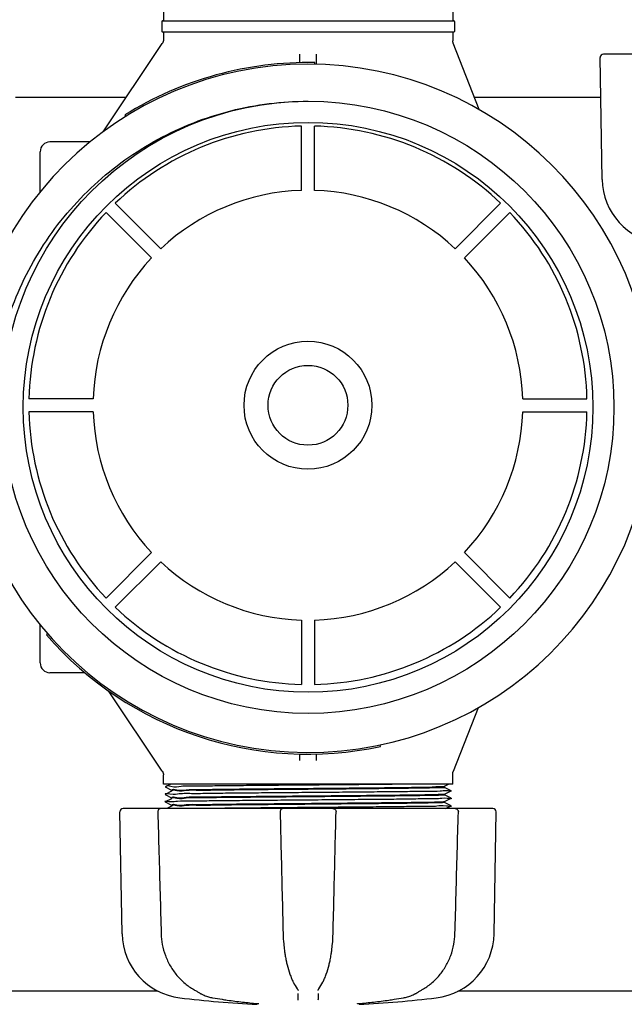
# Model space of a CAD drawing. Units: millimetres. Extents: x 30664 to 40707, y -409 to 6848.
# Drawn here: x 33339 to 33525, y 1869 to 2171 of the extents above; entities that cross this region are included whole.
import ezdxf

# ---------------------------------------------------------------- set-up
doc = ezdxf.new("R2010")
doc.units = ezdxf.units.MM
doc.layers.add('COTAS', color=7, linetype='Continuous')
doc.layers.add('Equipo', color=7, linetype='Continuous')
doc.styles.get("Standard").update_dxf_attribs({"font": 'verdana.ttf'})
doc.dimstyles.new('Diseño_PlanosFabricacion', dxfattribs={"dimtxt": 40, "dimasz": 45, "dimexe": 10, "dimexo": 10, "dimgap": 10, "dimtad": 1, "dimtih": 1, "dimtoh": 1, "dimdec": 0, "dimzin": 1, "dimdsep": 46, "dimtxsty": 'Standard', "dimcen": 15, "dimadec": 0, "dimazin": 0, "dimtp": 0.05, "dimtm": 0.05, "dimtfac": 1, "dimtdec": 0, "dimtofl": 0, "dimtmove": 0, "dimatfit": 3, "dimfxl": 1, "dimtolj": 1, "dimarcsym": 0})

# ---------------------------------------------------------------- blocks, each defined once
blk = doc.blocks.new('*D118')
at = {"layer": 'COTAS', "color": 0, "lineweight": -2}
for p, q in [((33437.49463111047, 3419.996941485205), (35197.55813920508, 3419.996941485204)), ((35187.55813920508, 3374.996941485204), (35187.55813920508, 2622.184565533991)), ((35187.55813920508, 1817.644534619504), (35187.55813920508, 2560.599609187449)), ((34037.49463111047, 1772.644534619504), (35197.55813920508, 1772.644534619504))]:
    blk.add_line(p, q, dxfattribs=at)
at = {"layer": 'COTAS', "color": 0}
for points in [[(35180.05813920508, 3374.996941485204), (35195.05813920508, 3374.996941485204), (35187.55813920508, 3419.996941485204)], [(35180.05813920508, 1817.644534619504), (35195.05813920508, 1817.644534619504), (35187.55813920508, 1772.644534619504)]]:
    blk.add_solid(points, dxfattribs=at)
at = {"layer": 'COTAS', "color": 0, "insert": (35187.55813920508, 2591.392087360726), "char_height": 40, "attachment_point": 5}
blk.add_mtext('\\A1;1647 mm', dxfattribs=at)
blk = doc.blocks.new('*D120')
at = {"layer": 'COTAS', "color": 0, "lineweight": -2}
for p, q in [((32018.09463111047, 3043.595122236705), (32018.09463111047, 1603.324255563042)), ((34865.99463111047, 2076.044534619504), (34865.99463111047, 1603.324255563042)), ((32063.09463111047, 1613.324255563042), (34820.99463111047, 1613.324255563042))]:
    blk.add_line(p, q, dxfattribs=at)
at = {"layer": 'COTAS', "color": 0}
for points in [[(32063.09463111047, 1620.824255563042), (32063.09463111047, 1605.824255563042), (32018.09463111047, 1613.324255563042)], [(34820.99463111047, 1620.824255563042), (34820.99463111047, 1605.824255563042), (34865.99463111047, 1613.324255563042)]]:
    blk.add_solid(points, dxfattribs=at)
at = {"layer": 'COTAS', "color": 0, "insert": (33498.42823593702, 1644.23762023732), "char_height": 40, "attachment_point": 5}
blk.add_mtext('\\A1;2848 mm', dxfattribs=at)

msp = doc.modelspace()

# ---------------------------------------------------------------- linework, layer by layer
at = {"layer": 'Equipo'}
for p, q in [((33383.04463111048, 2196.314534619504), (33383.04463111048, 2170.644534619504)), ((33471.94463111048, 2196.314534619504), (33471.94463111048, 2170.644534619504)), ((33382.54463111048, 2170.394534619504), (33382.54463111048, 2167.394534619504)), ((33382.79271660098, 2170.644534619504), (33472.19654561987, 2170.644534619504)), ((33472.44463111048, 2170.394534619504), (33472.44463111048, 2167.394534619504)), ((33472.19463111048, 2167.144534619504), (33382.79463111048, 2167.144534619504)), ((33383.04463111048, 2167.144534619504), (33383.04463111048, 2164.752135411404)), ((33471.94463111048, 2167.144534619504), (33471.94463111048, 2164.520640093703)), ((33364.58793930298, 2136.571763890105), (33382.70664656378, 2163.639613666604)), ((33480.05175704727, 2143.351359746503), (33472.08125489757, 2163.794121622303)), ((33424.99463111047, 2157.740521326604), (33424.99463111047, 2160.351340777203)), ((33429.99463111047, 2160.351344247004), (33429.99463111047, 2157.226529109904)), ((33517.85694810987, 2121.896267471603), (33517.20373288587, 2159.318942593804)), ((33567.18307672827, 2160.344534619505), (33518.21177257987, 2160.344534619505)), ((33429.57062687718, 2157.287877292204), (33429.58042685557, 2157.787781243404)), ((33371.59821417237, 2147.044534619504), (33337.57127874687, 2147.044534619504)), ((33517.41798347398, 2147.044534619504), (33478.61181177758, 2147.044534619504)), ((33371.20340816797, 2141.716913502704), (33371.46767869988, 2141.292459634803)), ((33425.46201817417, 2118.547930414473), (33425.46201817417, 2138.298528409971)), ((33429.46201817417, 2118.547930414473), (33429.46201817417, 2138.298528409971)), ((33360.57751647868, 2133.444534619503), (33348.19463111048, 2133.444534619503)), ((33345.19463111048, 2118.030762046104), (33345.19463111048, 2130.444534619503)), ((33382.23044741598, 2100.640827483739), (33368.26466564088, 2114.606609258845)), ((33472.69358893236, 2100.640827483739), (33486.65937070746, 2114.606609258845)), ((33379.40202029124, 2097.812400358992), (33365.43623851613, 2111.778182134099)), ((33475.5220160571, 2097.812400358992), (33489.48779783221, 2111.778182134099)), ((33361.49491736051, 2054.580829600804), (33341.744319365, 2054.580829600804)), ((33493.42911898784, 2054.580829600804), (33513.17971698334, 2054.580829600804)), ((33361.49491736051, 2050.580829600804), (33341.744319365, 2050.580829600804)), ((33493.42911898784, 2050.580829600804), (33513.17971698334, 2050.580829600804)), ((33379.40202029124, 2007.349258842613), (33365.43623851613, 1993.383477067507)), ((33382.23044741598, 2004.52083171787), (33368.26466564088, 1990.555049942764)), ((33472.69358893236, 2004.52083171787), (33486.65937070746, 1990.555049942764)), ((33475.5220160571, 2007.349258842613), (33489.48779783221, 1993.383477067507)), ((33425.46201817417, 1986.613728787132), (33425.46201817417, 1966.863130791638)), ((33429.46201817417, 1986.613728787132), (33429.46201817417, 1966.863130791638)), ((33345.19463111048, 1973.444534619503), (33345.19463111048, 1985.229320506204)), ((33347.52507851338, 1982.368168966804), (33347.14786364268, 1982.039978562804)), ((33358.98762041458, 1970.444534619503), (33348.19463111048, 1970.444534619503)), ((33382.70664656378, 1940.249455572303), (33366.22197712908, 1964.876188012503)), ((33479.72971040077, 1959.711723527505), (33472.08125489757, 1940.094947616603)), ((33449.73618434778, 1947.792898484503), (33449.63176391007, 1948.281873302004)), ((33424.99463111047, 1943.537864676903), (33424.99463111047, 1945.489241853605)), ((33429.99463111047, 1945.515928201204), (33429.99463111047, 1943.537864645304)), ((33383.04463111048, 1936.244534619505), (33383.04463111048, 1939.136933827504)), ((33471.94463111048, 1936.244534619505), (33471.94463111048, 1939.368429145204)), ((33471.94463111048, 1936.244534619505), (33383.04463111048, 1936.244534619505)), ((33385.28827992248, 1936.244534619505), (33383.55072757608, 1935.375632958304)), ((33383.55072757618, 1935.363438680703), (33385.55101806647, 1934.363148067804)), ((33469.43026453287, 1935.642663940705), (33470.63360513217, 1936.244534619505)), ((33471.43853451718, 1934.225633363104), (33469.43824414077, 1935.225923922005)), ((33469.44463111048, 1935.219536140904), (33469.44463111048, 1935.657034620003)), ((33385.55101808797, 1934.075923321304), (33383.55072786447, 1933.075632835204)), ((33383.55072786447, 1933.075632835204), (33383.55072786437, 1933.063438518203)), ((33383.55072786437, 1933.063438518203), (33385.55101808647, 1932.063148032804)), ((33385.54463111048, 1934.069535532503), (33385.54463111048, 1934.369535834204)), ((33385.54463111048, 1931.769533387504), (33385.54463111048, 1932.069535819704)), ((33469.43824414197, 1933.213148502805), (33471.43853451718, 1934.213439061004)), ((33471.43853421157, 1931.925631828603), (33469.43824413038, 1932.925922246704)), ((33469.43824413147, 1930.913147088705), (33471.43853421167, 1931.913437506305)), ((33469.44463111048, 1932.919534455604), (33469.44463111048, 1933.219536282105)), ((33471.43853421157, 1931.925631828603), (33471.43853421167, 1931.913437506305)), ((33471.43853451718, 1934.225633363104), (33471.43853451718, 1934.213439061004)), ((33385.55101808778, 1931.775921175803), (33383.55072808958, 1930.775630797204)), ((33383.55072808958, 1930.775630797204), (33383.55072808947, 1930.763436479404)), ((33383.55072808947, 1930.763436479404), (33385.55101808748, 1929.763146101003)), ((33385.55101806647, 1929.475920953603), (33384.08846048098, 1928.744534619505)), ((33385.54463111048, 1929.469533187103), (33385.54463111048, 1929.769533889204)), ((33471.43853416447, 1929.625630195304), (33469.43824414107, 1930.625920585605)), ((33469.44463111048, 1930.619532805305), (33469.44463111048, 1930.919534878604)), ((33469.70098273698, 1928.744534619505), (33471.43853416468, 1929.613435891403)), ((33471.43853416447, 1929.625630195304), (33471.43853416468, 1929.613435891403)), ((33370.35694810987, 1890.296267471605), (33369.70373288587, 1927.718942593804)), ((33419.68307672827, 1928.744534619505), (33370.71177257987, 1928.744534619505)), ((33484.27756213048, 1928.744534619505), (33419.90296172477, 1928.744534619505)), ((33484.63231411098, 1890.296267471605), (33485.28552933507, 1927.718942593804)), ((33381.46391182707, 1872.644534619504), (32917.49463111047, 1872.644534619504)), ((33394.37642306728, 1872.006126091404), (33394.37653460427, 1872.006062899204)), ((33424.15993692967, 1873.419380361604), (33424.16029305277, 1873.418890471704)), ((33424.44238845148, 1872.865516188304), (33424.44230212628, 1872.871224757805)), ((33430.54696003007, 1872.871224560405), (33430.54687371138, 1872.865516073004)), ((33430.82935163008, 1873.419404254703), (33430.82894098628, 1873.418839385305)), ((33460.61283823288, 1872.006113985703), (33460.61273213537, 1872.006053871503)), ((33941.46391182707, 1872.644534619504), (33473.52535039377, 1872.644534619504)), ((33398.15255473597, 1870.640435264803), (33398.15261018158, 1870.640425810704)), ((33411.89712029688, 1868.879359989104), (33411.89725379717, 1868.879348486104)), ((33443.09214871108, 1868.879369985404), (33443.09200737628, 1868.879357808803))]:
    msp.add_line(p, q, dxfattribs=at)
for centre, radius in [((33427.49463111047, 2051.944534619503), 93.9818136105), ((33427.49463111047, 2051.944534619503), 87.5), ((33427.46201817417, 2052.580829600804), 19.65000000000055), ((33427.46201817417, 2052.580829600804), 12.25)]:
    msp.add_circle(centre, radius, dxfattribs=at)
for centre, radius, start, end in [((33382.79463111048, 2170.394534619504), 0.25, 90, 180), ((33472.19463111048, 2170.394534619504), 0.25, 0, 90), ((33382.79463111048, 2167.394534619504), 0.25, 180, 270), ((33472.19463111048, 2167.394534619504), 0.25, 270, 0), ((33518.21157936257, 2159.336534619503), 1.008, 90, 180.9999999999757), ((33427.49303145737, 2051.308239638204), 106, 0.3482927884832074, 179.6839901748381), ((33427.49303145737, 2051.308239638204), 106.5, 88.87693328348726, 121.9069332833895), ((33427.46201817417, 2052.580829600804), 85.7410280387312, 91.33660577484422, 133.6633942251471), ((33427.46201817417, 2052.580829600804), 85.7410280387312, 46.33660577485286, 88.66339422515577), ((33348.19463111048, 2130.444534619503), 3, 90, 180), ((33538.01387764428, 2122.248107985403), 20.16, 180.9999999999757, 263.1181408880746), ((33427.46201817417, 2052.580829600804), 65.99741199290156, 91.7365696915506, 133.2634303084945), ((33427.46201817417, 2052.580829600804), 65.99741199290156, 46.73656969150554, 88.26343030844937), ((33427.46201817417, 2052.580829600804), 85.7410280387312, 136.3366057747391, 178.6633942252601), ((33427.46201817417, 2052.580829600804), 85.7410280387312, 1.33660577473993, 43.66339422526089), ((33427.46201817417, 2052.580829600804), 65.99741199290156, 136.7365696916861, 178.2634303084493), ((33427.46201817417, 2052.580829600804), 65.99741199290156, 1.736569691550709, 43.26343030831391), ((33427.49463111047, 2051.944534619503), 106, 180.0279259001856, 359.3636232864808), ((33427.46201817417, 2052.580829600804), 85.7410280387312, 181.3366057747399, 223.6633942252609), ((33427.46201817417, 2052.580829600804), 65.99741199290156, 181.7365696915507, 223.2634303083139), ((33427.46201817417, 2052.580829600804), 65.99741199290156, 316.7365696916861, 358.2634303084493), ((33427.46201817417, 2052.580829600804), 85.7410280387312, 316.3366057747391, 358.6633942252601), ((33427.46201817417, 2052.580829600804), 65.99741199290156, 226.7365696915055, 268.2634303084494), ((33427.46201817417, 2052.580829600804), 65.99741199290156, 271.7365696915506, 313.2634303084944), ((33427.46201817417, 2052.580829600804), 85.7410280387312, 226.3366057748528, 268.6633942251557), ((33427.46201817417, 2052.580829600804), 85.7410280387312, 271.3366057748442, 313.6633942251471), ((33427.49463111047, 2051.944534619503), 106.5, 221.0244332396403, 282.0544332396867), ((33348.19463111048, 1973.444534619503), 3, 180, 270), ((33370.71157936257, 1927.736534619505), 1.008, 90, 180.9999999999757), ((33484.27768285837, 1927.736534619505), 1.008, 359.0000000000243, 90), ((33390.51387764428, 1890.648107985403), 20.16, 180.9999999999757, 263.1181408880746), ((33464.47538457668, 1890.648107985403), 20.16, 276.8818591119253, 359.0000000000243), ((33427.49463111047, 2197.053974619504), 328.78944, 263.1181408880746, 267.2721070284477), ((33427.49463111047, 2197.053974619504), 328.78944, 272.7278929715522, 276.8818591119253)]:
    msp.add_arc(centre, radius, start, end, dxfattribs=at)
for points, start_tangent, end_tangent in [([(33383.04461088507, 2164.752168914404), (33383.04347884967, 2164.684762478305), (33383.02631789637, 2164.482182075703), (33382.98603966357, 2164.271600057805), (33382.92000692377, 2164.057176367804), (33382.82637811798, 2163.843621806805), (33382.70665295757, 2163.639609413304)], (5.755415345218117e-05, -0.9999999983437597), (-0.5562559660402401, -0.8310110109045724)), ([(33472.08111021308, 2163.794073077003), (33472.06921372218, 2163.825374306404), (33472.02129585727, 2163.971925354504), (33471.98588753787, 2164.116592935304), (33471.96230657998, 2164.256321226604), (33471.94932087367, 2164.387619451804), (33471.94504977427, 2164.502577395605)], (-0.3630440414492687, 0.9317719806734809), (0.00668573702668085, 0.9999776502104485)), ([(33330.67087015208, 2056.511230597004), (33332.45053193338, 2068.537573993403), (33335.68231595297, 2080.212701810503), (33340.30528125377, 2091.359673710404), (33346.25867183397, 2101.846697427404), (33353.50875833257, 2111.580159526005), (33361.87695504638, 2120.304881799105), (33371.22964956067, 2127.900657279603), (33381.42317061407, 2134.264599385403), (33392.35291795358, 2139.329346053205), (33403.78839501047, 2142.988332700204), (33415.55336285607, 2145.198578534205), (33427.46637201507, 2145.938553936404)], (0.08528149172465772, 0.9963568974866471), (0.9999999603163575, 0.0002817219972374008)), ([(33382.70666502877, 1940.249467871704), (33382.74232207707, 1940.194255004903), (33382.83799367188, 1940.022316650703), (33382.91444034928, 1939.846739427404), (33382.97217963787, 1939.670335181304), (33383.01215298218, 1939.495766858304), (33383.03568492628, 1939.325472520603), (33383.04442409398, 1939.161547199104), (33383.04457289777, 1939.136820320405)], (0.5562440646927577, -0.8310189772165731), (-0.0001651744946730057, -0.999999986358693)), ([(33471.94585421797, 1939.372524363004), (33471.94570497997, 1939.422093824204), (33471.95236347718, 1939.541622702804), (33471.96744488188, 1939.668989610705), (33471.99234262048, 1939.802694859904), (33472.02811178868, 1939.940540642704), (33472.07535850947, 1940.080067599504), (33472.08110824027, 1940.094996812405)], (-0.009300386651397199, 0.9999567504688063), (0.3631058850876257, 0.9317478823237174)), ([(33383.74421148177, 1935.374059224604), (33383.74421404218, 1935.365123251403)], (-0.00813339388583215, -0.9999669234049183), (0.008706070618083803, -0.9999621014490464)), ([(33459.61487174047, 1936.244534619505), (33453.32778030787, 1936.174534619503), (33446.09889697588, 1936.104534619503), (33438.19176347347, 1936.034534619504), (33429.89464819247, 1935.964534619504), (33421.51003685538, 1935.894534619504), (33413.34360487427, 1935.824534619504), (33405.69307343278, 1935.754534619505), (33398.83735556137, 1935.684534619505), (33393.02638790318, 1935.614534619504), (33388.47201886997, 1935.544534619504), (33385.34028537448, 1935.474534619504), (33383.74535970247, 1935.404534619504), (33383.74421148177, 1935.374059224604)], (-0.9999255567907825, -0.01220167515726732), (-0.008133398433292522, -0.9999669233679309)), ([(33385.71276340867, 1934.402320240305), (33387.13988080737, 1934.470809576304), (33390.01405879537, 1934.540048243704), (33394.19465437777, 1934.608849252304), (33399.41764303247, 1934.676120451103), (33405.56779251267, 1934.743203299503), (33412.42913946357, 1934.810069929504), (33419.84367108787, 1934.877397059204), (33427.49463111047, 1934.944535135303)], (-0.1329696438944947, 0.9911201106841548), (0.9999619306140206, 0.0087256703284407)), ([(33427.49463111047, 1934.944535135303), (33434.27853503777, 1935.003992592104), (33441.00198483688, 1935.064538282503), (33447.38172822487, 1935.125331441503), (33453.16356328897, 1935.185565410605), (33458.15319981187, 1935.244534619505)], (0.9999619306140209, 0.008725670328403922), (0.99991829019363, 0.01278330693707556)), ([(33469.39158067518, 1935.201124719703), (33468.23877648728, 1935.131554836505), (33465.61854076787, 1935.061981146105), (33461.62524254947, 1934.992407133504), (33456.40306651477, 1934.922837393905), (33450.13972887537, 1934.853266243304), (33443.06023339767, 1934.783688990304), (33435.41987648107, 1934.714109906604), (33427.49463111047, 1934.644535925304)], (0.9447503894369098, -0.3277906369297441), (-0.9999619304552493, -0.008725688523617627)), ([(33458.15319981187, 1935.244534619505), (33462.80342645337, 1935.343839390905), (33466.35215051277, 1935.444882930405), (33468.58828186608, 1935.545898488904), (33469.43452586817, 1935.644982309103), (33469.43275680808, 1935.646282562503)], (0.9998161803960106, 0.01917303883926372), (-0.8235664072682262, 0.567219862856817)), ([(33469.39158067518, 1935.201124719703), (33469.41772747717, 1935.188480547305)], (0.9447503896919686, -0.3277906361946198), (0.7558250749824973, -0.6547735914250836)), ([(33471.42535273897, 1931.896428206003), (33470.26507568888, 1931.834534619505), (33467.56315224867, 1931.764534619503), (33463.40046904807, 1931.694534619503), (33457.92878310788, 1931.624534619504), (33451.34757315907, 1931.554534619504), (33443.89676734217, 1931.484534619504), (33435.84799626037, 1931.414534619505), (33427.49469027208, 1931.344534619505), (33419.14138203838, 1931.274534619503), (33411.09260431887, 1931.204534619504), (33403.64178776227, 1931.134534619504), (33397.06056344087, 1931.064534619504), (33391.58886011998, 1930.994534619505), (33387.42615728208, 1930.924534619503), (33384.72421279037, 1930.854534619503), (33383.56391156458, 1930.792642179204)], (0.7904315915078374, -0.6125503237664537), (0.7904228365022111, -0.6125616210111428)), ([(33471.43959771507, 1934.215158264605), (33470.52533799857, 1934.144534619504), (33468.04139434207, 1934.074534619504), (33464.07925389177, 1934.004534619505), (33458.78336297737, 1933.934534619505), (33452.34679188037, 1933.864534619504), (33445.00419613777, 1933.794534619504), (33437.02326179478, 1933.724534619504), (33428.69494648087, 1933.654534619504), (33420.32287208817, 1933.584534619505), (33412.21225575828, 1933.514534619503), (33404.65878271517, 1933.444534619503), (33397.93782660257, 1933.374534619504), (33392.29441031507, 1933.304534619504), (33387.93427331477, 1933.234534619504), (33385.01637108927, 1933.164534619505), (33383.59742551927, 1933.122434501504)], (0.8505021741251381, -0.5259715313668729), (0.7078929495236239, -0.7063197378062884)), ([(33427.49463111047, 1932.344533890505), (33419.83635186417, 1932.277330692304), (33412.40477336307, 1932.209840518103), (33405.54350159427, 1932.142952899804), (33399.40401645398, 1932.075958521104), (33394.18356378217, 1932.008688079005), (33390.00580475997, 1931.939885676004), (33387.13491355508, 1931.870648500703), (33385.71088742847, 1931.803807999503)], (-0.9999619304248163, -0.008725692011228048), (0.1752872464369198, -0.9845173341473286)), ([(33427.49463111047, 1934.644535925304), (33419.83978167558, 1934.577363192305), (33412.41658058357, 1934.509953015005), (33405.55618035368, 1934.443084814305), (33399.41110694417, 1934.376043935004), (33394.18919737478, 1934.308771071504), (33390.00988949188, 1934.239967223803), (33387.13730551947, 1934.170727147205), (33385.71197261297, 1934.101925947204)], (-0.9999619304552602, -0.008725688522370238), (0.1588404085303709, -0.9873042715484953)), ([(33385.71192255717, 1932.102238140505), (33387.13730551947, 1932.170727421305), (33390.00988949188, 1932.239967488903), (33394.18919737478, 1932.308771327605), (33399.41110694417, 1932.376044182304), (33405.55618035368, 1932.443085052903), (33412.41658058357, 1932.509953244903), (33419.83978167558, 1932.577363413403), (33427.49463111047, 1932.644536137804)], (-0.1580668167912193, 0.9874284183825636), (0.9999619304650675, 0.00872568739844546)), ([(33385.71260659688, 1932.098101252403), (33385.71192255717, 1932.102238140505)], (-0.1681325870325906, 0.9857643902970569), (-0.1580668112201763, 0.9874284192743721)), ([(33385.71378963388, 1934.395148667004), (33385.71276340867, 1934.402320240305)], (-0.150137973435483, 0.988665053965541), (-0.132969637842281, 0.9911201114961257)), ([(33427.49463111047, 1932.644536137804), (33435.65821449007, 1932.716229182303), (33443.65116501387, 1932.789259220704), (33450.99184123008, 1932.862169801404), (33457.28723223558, 1932.933637481204), (33462.43159802327, 1933.004805273004), (33466.32431902617, 1933.077458720804), (33468.69405669477, 1933.150186743905), (33469.39851885517, 1933.207425811504)], (0.9999619304650681, 0.008725687398388818), (0.9847466761048782, 0.1739942065138782)), ([(33469.27134766537, 1932.891790195004), (33468.70043821787, 1932.850481176404), (33466.33413767097, 1932.777683326304), (33462.43730898747, 1932.704893307005), (33457.28085086968, 1932.633556329304), (33450.98565041448, 1932.562102479104), (33443.64653921167, 1932.489213319504), (33435.65577785228, 1932.416205298304), (33427.49463111047, 1932.344533890505)], (-0.9950070298744876, -0.09980486210776779), (-0.9999619304248115, -0.008725692011774309)), ([(33469.44307357597, 1932.921011758203), (33469.27134766537, 1932.891790195004)], (-0.6864387689745164, -0.7271876074636796), (-0.9950070298682677, -0.09980486216977658)), ([(33469.39851885517, 1933.207425811504), (33469.43675962037, 1933.216762247904)], (0.9847466761928934, 0.1739942060157431), (0.9249923863539915, 0.3799856381327432)), ([(33427.49463111047, 1930.044532845603), (33419.83335887207, 1929.977303170303), (33412.39367297418, 1929.909735833105), (33405.52969839717, 1929.842810765104), (33399.39630486668, 1929.775867227304), (33394.17768447557, 1929.708603082304), (33390.00174267837, 1929.639806196404), (33387.13266100117, 1929.570576038203), (33385.70988370998, 1929.505379739004)], (-0.9999619305207955, -0.008725681012032587), (0.1892904811166188, -0.9819211341847364)), ([(33385.71118380397, 1929.802163878804), (33387.13491355508, 1929.870648999005), (33390.00580475997, 1929.939886171504), (33394.18356378217, 1930.008688571404), (33399.40401645398, 1930.075959010103), (33405.54350159427, 1930.142953385103), (33412.40477336307, 1930.209840999404), (33419.83635186417, 1930.277331169304), (33427.49463111047, 1930.344534363004)], (-0.1794079371490725, 0.983774766950197), (0.9999619304301518, 0.008725691399784335)), ([(33385.70973124897, 1929.506175052205), (33385.70988370998, 1929.505379739004)], (0.1872495911480768, -0.9823123691651643), (0.1892904307818218, -0.9819211438880581)), ([(33385.71147912327, 1929.800562801504), (33385.71118380397, 1929.802163878804)], (-0.1833613324013372, 0.9830455847924888), (-0.1794079215385274, 0.9837747697970434)), ([(33471.39183924907, 1929.566636345903), (33469.97290530508, 1929.524534619503), (33467.05501098647, 1929.454534619504), (33462.69487930668, 1929.384534619504), (33457.05146566118, 1929.314534619504), (33450.33050959507, 1929.244534619505), (33442.77703425448, 1929.174534619503), (33434.66641368887, 1929.104534619503), (33426.29433365678, 1929.034534619504), (33417.96601193177, 1928.964534619504), (33409.98507109707, 1928.894534619504), (33402.64246948998, 1928.824534619504), (33396.70753731077, 1928.760264485404)], (0.7078976630173561, -0.7063150137824947), (-0.999935242010587, -0.01138032447818737)), ([(33427.49463111047, 1930.344534363004), (33435.65577785228, 1930.416205765504), (33443.64653921178, 1930.489213781203), (33450.98565041448, 1930.562102934903), (33457.28085086977, 1930.633556779004), (33462.43730898747, 1930.704893750405), (33466.33413767107, 1930.777683763104), (33468.70043821787, 1930.850481606204), (33469.39809655267, 1930.907806264005)], (0.9999619304301625, 0.008725691398558392), (0.9847089324978556, 0.174207687140762)), ([(33469.27446633668, 1930.592452742904), (33468.70685920167, 1930.550779013804), (33466.34421348947, 1930.477914652404), (33462.44362970087, 1930.404991552304), (33457.27361063777, 1930.333465239703), (33450.97862885877, 1930.262027229604), (33443.64129294257, 1930.189162498004), (33435.65301451527, 1930.116179582404), (33427.49463111047, 1930.044532845603)], (-0.9948513239029656, -0.1013451692411466), (-0.999961930520781, -0.008725681013692895)), ([(33469.44281771278, 1930.621348348303), (33469.27446633668, 1930.592452742904)], (-0.7057849260536987, -0.7084261698690805), (-0.9948513239065419, -0.1013451692060399)), ([(33469.39809655267, 1930.907806264005), (33469.43658316747, 1930.917199713905)], (0.9847089326234172, 0.1742076864310252), (0.925300964107071, 0.3792336032348991)), ([(33382.33529540998, 1928.744534619505), (33381.99653995738, 1928.685907435204), (33381.70710048617, 1928.524846193503), (33381.47837815728, 1928.267342326603), (33381.34623749057, 1927.931029946204), (33381.32768278578, 1927.708732726204)], (-1, 0), (0.02738428802562723, -0.9996249800646888)), ([(33381.32767868978, 1927.708739916704), (33381.67307348947, 1915.211917016005), (33382.02419876178, 1902.558048198504), (33382.36609363087, 1890.285733083404)], (0.027574109857534, -0.9996197619422921), (0.02790318847968657, -0.9996106302319254)), ([(33396.70753731077, 1928.760264485404), (33396.20589383527, 1928.754534619505)], (-0.9999352420116471, -0.01138032438504557), (-0.9999343071421564, -0.01146217257485097)), ([(33419.90296143357, 1928.744534619505), (33419.58275461247, 1928.692323085504), (33419.29286997468, 1928.538938764304), (33419.06414311878, 1928.295504953904), (33418.92587309598, 1927.984248931904), (33418.89530331017, 1927.711579394204)], (-1, 0), (0.02405225601449879, -0.9997107026438263)), ([(33418.89526962797, 1927.711610231804), (33419.20464577927, 1915.214852566904), (33419.51848567068, 1902.561049433604), (33419.82342456057, 1890.288797651904)], (0.02472657501831643, -0.9996942515028601), (0.02486294184657388, -0.999690869280466)), ([(33435.08630078757, 1928.744534619505), (33435.41139868228, 1928.690670542103), (33435.68866866137, 1928.544752996205), (33435.90926017587, 1928.318601492904), (33436.05141552108, 1928.027425580304), (33436.09400003147, 1927.711606041304)], (1, 0), (-0.02500725523197195, -0.999687269692759)), ([(33435.16583769227, 1890.288797653405), (33435.47135336427, 1902.584283864205), (33435.78519217367, 1915.238087060604), (33436.09399259317, 1927.711610232004)], (0.02486294046693964, 0.9996908693147785), (0.02472657487013321, 0.9996942515065252)), ([(33472.62316861808, 1890.285733091304), (33472.96570947617, 1902.581282194104), (33473.31683215207, 1915.235151072703), (33473.66158353137, 1927.708739916804)], (0.02790318726818977, 0.9996106302657431), (0.02757410973019025, 0.9996197619458048)), ([(33472.65396681107, 1928.744534619505), (33472.99523226557, 1928.685008071704), (33473.30007948828, 1928.510228621305), (33473.53221173248, 1928.231256620204), (33473.60864239078, 1928.060045750205)], (1, 0), (0.3210118013863179, -0.9470751941481264)), ([(33473.60864239078, 1928.060045750205), (33473.65243515898, 1927.874827635404), (33473.66145435158, 1927.708708993904)], (0.3210118012352807, -0.9470751941993205), (-0.02777813430184199, -0.9996141131730328)), ([(33382.36609973807, 1890.285733266203), (33382.71237630607, 1887.027895995004), (33383.65110443007, 1883.615816341805), (33385.15510537488, 1880.412222675403), (33387.18832028967, 1877.516307743203), (33389.70080820647, 1875.020300008805), (33392.39818869928, 1873.139263839304)], (0.02794330824585187, -0.9996095095207315), (0.865303936519791, -0.5012475410845958)), ([(33419.82342172298, 1890.288798003604), (33420.00132103817, 1887.156458404304), (33420.21594829048, 1885.210496135304)], (0.02484091511522129, -0.9996914168563409), (0.1308100645747812, -0.9914074475239439)), ([(33434.77328903887, 1885.210310298505), (33434.98985770297, 1887.177987497405), (33435.16584113547, 1890.288798016704)], (0.1308156114270409, 0.9914067156353993), (0.02483927169843102, 0.9996914576915678)), ([(33462.59107256038, 1873.139260681503), (33465.30906753837, 1875.037457902104), (33467.81938621267, 1877.538262969004), (33469.84920797477, 1880.438269278705), (33471.34869441867, 1883.644500900004), (33472.28197774787, 1887.055324410904), (33472.62314541038, 1890.285733671603)], (0.8653070472608736, 0.5012421709719447), (0.02797940823473894, 0.9996084997211829)), ([(33420.21594829048, 1885.210496135304), (33420.23127069708, 1885.095515840204)], (0.1308100642159201, -0.9914074475712934), (0.1333782566974993, -0.9910652050396764)), ([(33420.23127069708, 1885.095515840204), (33420.41528960267, 1883.860781101904), (33420.70714493647, 1882.273468015604)], (0.1333782565633145, -0.9910652050577352), (0.2006753276694038, -0.9796578039625762)), ([(33434.28607322808, 1882.292813641004), (33434.57726428808, 1883.880909917704), (33434.75801927908, 1885.095725992304)], (0.2001777057725366, 0.9797596062869931), (0.1333747862541993, 0.9910656720882056)), ([(33434.75801927908, 1885.095725992304), (33434.77328903887, 1885.210310298505)], (0.133374786624472, 0.9910656720383754), (0.1308156116401804, 0.9914067156072757)), ([(33420.70714493647, 1882.273468015604), (33420.75846400407, 1882.027048399404)], (0.2006753276922283, -0.9796578039579008), (0.2071077948420265, -0.9783181288904306)), ([(33420.75846400407, 1882.027048399404), (33421.05476391938, 1880.740996738604), (33421.91283525917, 1877.883297309504), (33422.42113335167, 1876.579126821004)], (0.2071077948716274, -0.9783181288841641), (0.3913237603056406, -0.9202530709648589)), ([(33432.57256093717, 1876.589556722504), (33433.08233168027, 1877.899813349003), (33433.93911073467, 1880.759487220904), (33434.23081671057, 1882.027147666705)], (0.3908517728936677, 0.9204536336100134), (0.2071076916012392, 0.9783181507462723)), ([(33434.23081671057, 1882.027147666705), (33434.28607322808, 1882.292813641004)], (0.2071076915714885, 0.9783181507525704), (0.2001777057991817, 0.9797596062815491)), ([(33422.42113335167, 1876.579126821004), (33422.64809861218, 1876.064617347304)], (0.3913237603059436, -0.92025307096473), (0.4161140403832865, -0.9093124355225197)), ([(33422.64809861218, 1876.064617347304), (33422.91847009047, 1875.498062911004)], (0.4161140403640827, -0.9093124355313077), (0.4455231989821679, -0.8952703944444358)), ([(33422.91847009047, 1875.498062911004), (33422.98222753278, 1875.371169176105), (33424.15991465218, 1873.419364196504)], (0.4455231989612515, -0.8952703944548446), (0.5872995281715178, -0.8093696709226956)), ([(33430.82936487317, 1873.419394663405), (33432.01417398587, 1875.385260700004), (33432.07087615207, 1875.498239894604)], (0.5872828809929717, 0.8093817502838787), (0.445501009489073, 0.8952814365015154)), ([(33432.07087615207, 1875.498239894604), (33432.34123772418, 1876.064792869304)], (0.4455010094885714, 0.895281436501765), (0.4161105388367338, 0.9093140378708574)), ([(33432.34123772418, 1876.064792869304), (33432.57256093717, 1876.589556722504)], (0.4161105387932669, 0.9093140378907483), (0.3908517728087872, 0.9204536336460561)), ([(33392.39818995258, 1873.139251360803), (33392.64123979707, 1872.998635690104)], (0.8653562495416077, -0.5011572222160255), (0.8658120975538665, -0.5003692753650788)), ([(33392.64123979707, 1872.998635690104), (33393.08330404187, 1872.743753883803), (33393.88547840677, 1872.284810505104), (33394.37642356917, 1872.006126977204)], (0.8658120975955339, -0.5003692752929797), (0.8700509206898318, -0.4929618599920038)), ([(33394.37653096027, 1872.006056485304), (33394.56876379087, 1871.899341810205)], (0.8700994948420039, -0.4928761194008994), (0.8784785710343873, -0.4777817495817321)), ([(33394.56876379087, 1871.899341810205), (33394.87148614367, 1871.739986960604)], (0.8784785710427118, -0.4777817495664262), (0.8911644820033041, -0.4536803566562946)), ([(33394.87148614367, 1871.739986960604), (33395.55483877067, 1871.418159380503), (33396.94751946528, 1870.916615579304), (33398.15255562688, 1870.640440489405)], (0.8911644819307468, -0.453680356798819), (0.9857707563046301, -0.1680952587510949)), ([(33424.16017658717, 1873.418806366603), (33424.32620534398, 1873.162112099403), (33424.42759190557, 1872.937030391605), (33424.44231277418, 1872.871144784404)], (0.5852299593168728, -0.8108673718420117), (0.158550836978414, -0.9873508151074999)), ([(33424.45344502787, 1869.866803326205), (33424.44132060488, 1870.566593424303), (33424.42920546437, 1871.265870035503), (33424.41709960577, 1871.964633149405)], (-0.01732347579692105, 0.9998499373337548), (-0.01732182100201282, 0.9998499660034871)), ([(33430.57216237397, 1871.964633149405), (33430.56005894898, 1871.266009057003), (33430.54794383288, 1870.566732431505), (33430.53581702487, 1869.866803292804)], (-0.01732178513411037, -0.999849966624877), (-0.01732344197946003, -0.9998499379196781)), ([(33430.54694929437, 1872.871145234004), (33430.56196889797, 1872.937996737804), (33430.66543966827, 1873.166367064104), (33430.82907070637, 1873.418745787604)], (0.1594331181558142, 0.9872087321509642), (0.5851246937353929, 0.8109433351233998)), ([(33456.83670429418, 1870.640439351903), (33458.05893519837, 1870.921593344604), (33459.45112368307, 1871.425412274105), (33460.13413016687, 1871.748326784304)], (0.9857710718445731, 0.1680934083014601), (0.8904945466936587, 0.454993914584421)), ([(33460.13413016687, 1871.748326784304), (33460.42053136767, 1871.899359137505)], (0.890494546646057, 0.4549939146775848), (0.8784765586874975, 0.4777854495864977)), ([(33460.42053136767, 1871.899359137505), (33460.61273093877, 1872.006055984003)], (0.878476558600096, 0.4777854497471978), (0.8700991288024263, 0.4928767655887815)), ([(33460.61283363457, 1872.006122086204), (33461.12160674497, 1872.294955949103), (33461.92535817857, 1872.754911882003), (33462.36794765008, 1873.010151929805)], (0.8700496717237842, 0.4929640643427624), (0.8657702115706676, 0.5004417456176908)), ([(33462.36794765008, 1873.010151929805), (33462.59107310198, 1873.139252408005)], (0.8657702115628607, 0.5004417456311967), (0.8653556400041714, 0.5011582747126608)), ([(33398.15260983867, 1870.640423827904), (33398.23123557147, 1870.627040905704)], (0.9857817813156976, -0.1680305913399407), (0.9858612559723384, -0.1675636713987955)), ([(33398.23123557147, 1870.627040905704), (33401.04783422998, 1870.172858560304)], (0.9858612559866081, -0.1675636713148392), (0.988563440831618, -0.1508055816312919)), ([(33401.04783422998, 1870.172858560304), (33402.67050118677, 1869.933438435503), (33407.37962411007, 1869.330307731904), (33411.89725379887, 1868.879348505204)], (0.9885634408310147, -0.1508055816352462), (0.9963198495502458, -0.08571322763830348)), ([(33411.89711976347, 1868.879353636004), (33411.96727599317, 1868.873189020805), (33412.10782719807, 1868.859915759905)], (0.9962755450112597, -0.08622666880100048), (0.9947925493346799, -0.1019204777667789)), ([(33411.89725475947, 1868.879348415104), (33411.92003658687, 1868.877390082004)], (0.9963198524103265, -0.08571319439307637), (0.9963316661679984, -0.08557576170213314)), ([(33412.10782719807, 1868.859915759905), (33412.21985693777, 1868.848013172103), (33412.29832031347, 1868.838411429105), (33412.32748112967, 1868.833952609403)], (0.99479254932457, -0.1019204778654564), (0.9895535733759748, -0.1441656180191352)), ([(33442.67935619177, 1868.840238729804), (33442.65541794297, 1868.833434909405), (33442.70607824327, 1868.840394859903), (33442.79196467457, 1868.850544319103), (33442.90860294517, 1868.862595177704), (33443.05105429998, 1868.875777425003), (33443.05344334137, 1868.875986499804)], (-0.9701305263569777, -0.2425835151660832), (0.9961955609781411, 0.08714587934863464)), ([(33443.05344334137, 1868.875986499804), (33443.09215049807, 1868.879349265803)], (0.9961955609850593, 0.0871458792695492), (0.996301198338407, 0.08592975148023052)), ([(33443.09200819347, 1868.879348475305), (33447.62609739458, 1869.332178824404), (33452.33518615557, 1869.935780713805), (33453.94147317087, 1870.172865527004)], (0.9963198539286641, 0.08571317674410095), (0.9885634014086188, 0.1508058400574132)), ([(33453.94147317087, 1870.172865527004), (33456.75802704747, 1870.627040965704)], (0.9885634014115781, 0.1508058400380143), (0.9858612643876425, 0.167563621887326)), ([(33456.75802704747, 1870.627040965704), (33456.83665247567, 1870.640423831804)], (0.9858612644170462, 0.167563621714329), (0.9857817903809208, 0.1680305381571645))]:
    msp.add_spline(points, degree=3, dxfattribs=dict(at, start_tangent=start_tangent, end_tangent=end_tangent))

# ---------------------------------------------------------------- dimensions: what is measured, and where the dimension line sits
at = {"layer": 'COTAS', "color": 7}
dim = msp.add_linear_dim(base=(35187.55813920508, 1772.644534619504), p1=(33427.49463111047, 3419.996941485205), p2=(34027.49463111047, 1772.644534619504), angle=90, dimstyle='Diseño_PlanosFabricacion', override={"dimpost": ' mm'}, dxfattribs=at)
dim.commit()
dim.dimension.update_dxf_attribs({"geometry": '*D118', "text_midpoint": (35187.55813920508, 2591.392087360726), "dimtype": 160})
dim = msp.add_linear_dim(base=(34865.99463111047, 1613.324255563042), p1=(32018.09463111047, 3053.595122236705), p2=(34865.99463111047, 2086.044534619504), dimstyle='Diseño_PlanosFabricacion', override={"dimpost": ' mm'}, dxfattribs=at)
dim.commit()
dim.dimension.update_dxf_attribs({"geometry": '*D120', "text_midpoint": (33498.42823593702, 1613.324255563042), "dimtype": 160})

doc.saveas('drawing.dxf')
